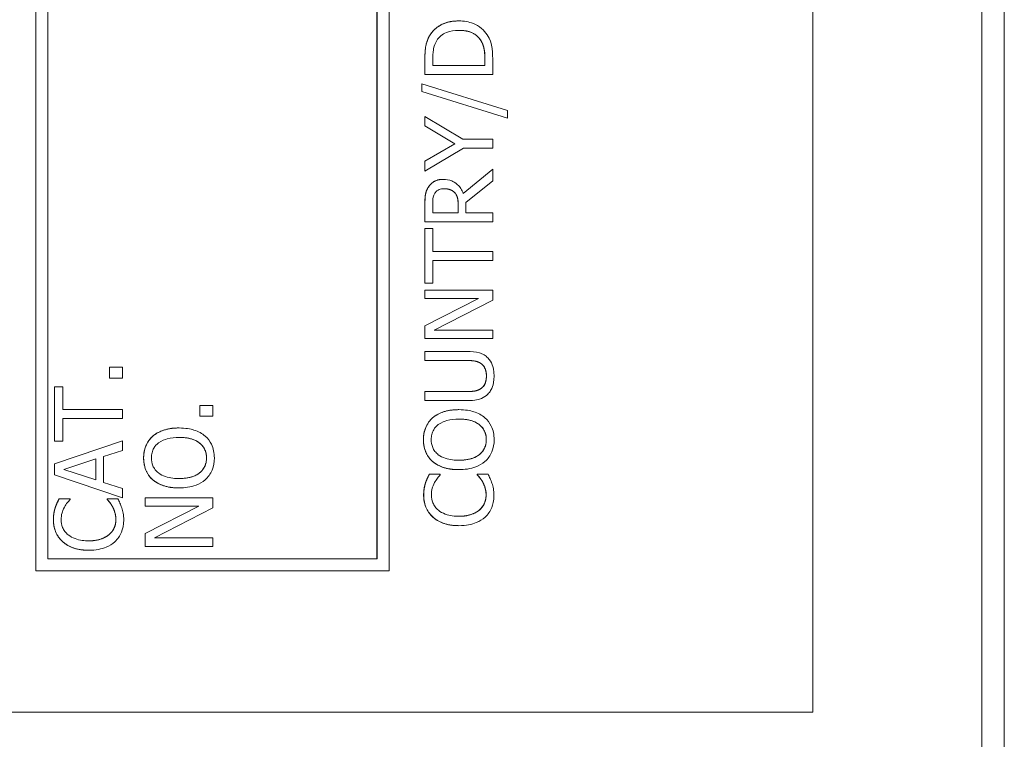
# Model space of a CAD drawing. Units: inches. Extents: x 0.1 to 10.9, y 0.1 to 8.4.
# Drawn here: x 7.7 to 7.8, y 4.6 to 4.7 of the extents above; entities that cross this region are included whole.
import ezdxf

# ---------------------------------------------------------------- set-up
doc = ezdxf.new("R2010")
doc.units = ezdxf.units.IN
doc.header["$MEASUREMENT"] = 0
doc.layers.add('Visible (ANSI)', color=7, linetype='Continuous', lineweight=5)
doc.layers.add('Visible Narrow (ANSI)', color=7, linetype='Continuous', lineweight=5)

msp = doc.modelspace()

# ---------------------------------------------------------------- linework, layer by layer
at = {"layer": 'Visible (ANSI)'}
for p, q in [((7.757404, 4.633644), (7.757404, 5.016456)), ((7.77373, 4.527222), (7.77373, 5.009128)), ((7.68222, 4.647316), (7.68222, 5.002784)), ((7.682224, 5.002784), (7.682224, 4.647316)), ((7.716398, 4.647316), (7.716398, 5.002784)), ((7.683386, 4.648478), (7.683386, 5.001622)), ((7.715232, 4.648478), (7.715232, 5.001622)), ((7.715236, 5.001622), (7.715236, 4.648478)), ((7.775917, 4.506881), (7.775917, 4.715675)), ((7.723147, 4.700514), (7.723151, 4.700514)), ((7.725231, 4.69869), (7.725235, 4.69869)), ((7.719861, 4.695339), (7.719861, 4.696834)), ((7.719865, 4.696834), (7.719865, 4.695339)), ((7.72062, 4.696211), (7.72062, 4.696876)), ((7.725667, 4.696211), (7.725667, 4.696876)), ((7.725671, 4.696876), (7.725671, 4.696211)), ((7.726426, 4.695339), (7.726426, 4.69685)), ((7.725671, 4.696211), (7.72062, 4.696211)), ((7.719861, 4.695339), (7.719865, 4.695339)), ((7.719865, 4.695339), (7.726426, 4.695339)), ((7.719568, 4.69443), (7.719572, 4.69443)), ((7.719568, 4.693675), (7.719568, 4.69443)), ((7.719572, 4.69443), (7.719572, 4.693675)), ((7.727851, 4.691861), (7.719572, 4.69443)), ((7.719568, 4.693675), (7.719572, 4.693675)), ((7.727847, 4.691117), (7.719568, 4.693675)), ((7.719572, 4.693675), (7.727851, 4.691117)), ((7.719861, 4.691281), (7.719865, 4.691281)), ((7.719861, 4.690356), (7.719861, 4.691281)), ((7.723523, 4.689064), (7.719865, 4.691281)), ((7.719865, 4.691281), (7.719865, 4.690356)), ((7.727847, 4.691117), (7.727851, 4.691117)), ((7.727851, 4.691117), (7.727851, 4.691861)), ((7.719861, 4.690356), (7.719865, 4.690356)), ((7.722748, 4.688633), (7.719861, 4.690356)), ((7.719865, 4.690356), (7.722752, 4.688633)), ((7.719861, 4.686942), (7.722748, 4.688633)), ((7.722752, 4.688633), (7.719865, 4.686942)), ((7.722748, 4.688633), (7.722752, 4.688633)), ((7.726426, 4.689064), (7.723523, 4.689064)), ((7.726426, 4.688192), (7.726426, 4.689064)), ((7.719865, 4.685974), (7.723613, 4.688192)), ((7.723613, 4.688192), (7.726426, 4.688192)), ((7.719861, 4.686942), (7.719865, 4.686942)), ((7.719861, 4.685974), (7.719861, 4.686942)), ((7.719865, 4.686942), (7.719865, 4.685974)), ((7.719861, 4.685974), (7.719865, 4.685974)), ((7.72357, 4.683833), (7.726422, 4.686166)), ((7.726426, 4.686166), (7.723571, 4.683831)), ((7.726422, 4.686166), (7.726426, 4.686166)), ((7.726426, 4.685033), (7.726426, 4.686166)), ((7.721642, 4.685192), (7.721646, 4.685192)), ((7.723815, 4.682959), (7.726426, 4.685033)), ((7.722743, 4.683911), (7.722747, 4.683911)), ((7.719861, 4.681087), (7.719861, 4.682778)), ((7.719865, 4.682778), (7.719865, 4.681087)), ((7.72062, 4.681959), (7.72062, 4.682826)), ((7.723083, 4.681959), (7.723083, 4.682725)), ((7.723087, 4.682725), (7.723087, 4.681959)), ((7.723815, 4.681959), (7.723815, 4.682959)), ((7.723087, 4.681959), (7.72062, 4.681959)), ((7.726426, 4.681959), (7.723815, 4.681959)), ((7.726426, 4.681087), (7.726426, 4.681959)), ((7.719861, 4.681087), (7.719865, 4.681087)), ((7.719865, 4.681087), (7.726426, 4.681087)), ((7.719861, 4.680422), (7.719865, 4.680422)), ((7.719861, 4.675146), (7.719861, 4.680422)), ((7.720641, 4.680422), (7.719865, 4.680422)), ((7.719865, 4.680422), (7.719865, 4.675146)), ((7.720641, 4.67822), (7.720641, 4.680422)), ((7.726426, 4.67822), (7.720641, 4.67822)), ((7.726426, 4.677348), (7.726426, 4.67822)), ((7.720641, 4.675146), (7.720641, 4.677348)), ((7.720641, 4.677348), (7.726426, 4.677348)), ((7.719861, 4.675146), (7.719865, 4.675146)), ((7.719865, 4.675146), (7.720641, 4.675146)), ((7.719861, 4.674487), (7.719865, 4.674487)), ((7.719861, 4.673673), (7.719861, 4.674487)), ((7.726426, 4.674487), (7.719865, 4.674487)), ((7.719865, 4.674487), (7.719865, 4.673673)), ((7.726426, 4.673509), (7.726426, 4.674487)), ((7.719861, 4.673673), (7.719865, 4.673673)), ((7.719861, 4.67103), (7.725056, 4.673673)), ((7.719865, 4.673673), (7.72506, 4.673673)), ((7.72506, 4.673673), (7.719865, 4.67103)), ((7.720768, 4.670605), (7.726426, 4.673509)), ((7.719861, 4.67103), (7.719865, 4.67103)), ((7.719861, 4.669791), (7.719861, 4.67103)), ((7.719865, 4.67103), (7.719865, 4.669791)), ((7.726426, 4.670605), (7.720768, 4.670605)), ((7.726426, 4.669791), (7.726426, 4.670605)), ((7.719861, 4.669791), (7.719865, 4.669791)), ((7.719865, 4.669791), (7.726426, 4.669791)), ((7.719861, 4.668541), (7.719865, 4.668541)), ((7.719861, 4.667669), (7.719861, 4.668541)), ((7.723959, 4.668541), (7.719865, 4.668541)), ((7.719865, 4.668541), (7.719865, 4.667669)), ((7.719861, 4.667669), (7.719865, 4.667669)), ((7.719865, 4.667669), (7.72398, 4.667669)), ((7.689352, 4.665963), (7.689352, 4.667016)), ((7.689352, 4.667016), (7.689356, 4.667016)), ((7.690611, 4.667016), (7.689356, 4.667016)), ((7.689356, 4.667016), (7.689356, 4.665963)), ((7.690611, 4.665963), (7.690611, 4.667016)), ((7.689352, 4.665963), (7.689356, 4.665963)), ((7.689356, 4.665963), (7.690611, 4.665963)), ((7.684046, 4.659852), (7.684046, 4.665128)), ((7.684046, 4.665128), (7.684049, 4.665128)), ((7.684826, 4.665128), (7.684049, 4.665128)), ((7.684049, 4.665128), (7.684049, 4.659852)), ((7.684826, 4.662926), (7.684826, 4.665128)), ((7.719861, 4.664665), (7.719865, 4.664665)), ((7.719861, 4.663792), (7.719861, 4.664665)), ((7.723959, 4.664665), (7.719865, 4.664665)), ((7.719865, 4.664665), (7.719865, 4.663792)), ((7.719861, 4.663792), (7.719865, 4.663792)), ((7.719865, 4.663792), (7.723959, 4.663792)), ((7.690611, 4.662926), (7.684826, 4.662926)), ((7.690611, 4.662054), (7.690611, 4.662926)), ((7.698101, 4.662272), (7.698101, 4.663325)), ((7.698101, 4.663325), (7.698105, 4.663325)), ((7.69936, 4.663325), (7.698105, 4.663325)), ((7.698105, 4.663325), (7.698105, 4.662272)), ((7.69936, 4.662272), (7.69936, 4.663325)), ((7.723141, 4.662915), (7.723145, 4.662915)), ((7.684826, 4.659852), (7.684826, 4.662054)), ((7.684826, 4.662054), (7.690611, 4.662054)), ((7.698101, 4.662272), (7.698105, 4.662272)), ((7.698105, 4.662272), (7.69936, 4.662272)), ((7.72061, 4.662128), (7.720614, 4.662128)), ((7.696075, 4.661144), (7.696079, 4.661144)), ((7.684046, 4.657688), (7.690607, 4.6599)), ((7.684046, 4.659852), (7.684049, 4.659852)), ((7.690611, 4.6599), (7.684049, 4.657688)), ((7.684049, 4.659852), (7.684826, 4.659852)), ((7.690607, 4.6599), (7.690611, 4.6599)), ((7.690611, 4.65898), (7.690611, 4.6599)), ((7.693544, 4.660357), (7.693548, 4.660357)), ((7.688777, 4.658384), (7.690611, 4.65898)), ((7.684943, 4.657129), (7.688032, 4.658145)), ((7.688028, 4.65612), (7.688028, 4.658144)), ((7.688032, 4.658145), (7.688032, 4.656119)), ((7.688777, 4.65588), (7.688777, 4.658384)), ((7.72061, 4.6579), (7.720614, 4.6579)), ((7.684046, 4.656613), (7.684046, 4.657688)), ((7.684046, 4.657688), (7.684049, 4.657688)), ((7.684049, 4.657688), (7.684049, 4.656613)), ((7.688032, 4.656119), (7.684943, 4.657129)), ((7.723141, 4.657113), (7.723145, 4.657113)), ((7.690607, 4.654401), (7.684046, 4.656613)), ((7.684046, 4.656613), (7.684049, 4.656613)), ((7.684049, 4.656613), (7.690611, 4.654401)), ((7.690611, 4.655284), (7.688777, 4.65588)), ((7.693544, 4.656129), (7.693548, 4.656129)), ((7.720297, 4.656671), (7.720301, 4.656671)), ((7.721353, 4.656671), (7.720301, 4.656671)), ((7.721353, 4.656602), (7.721353, 4.656671)), ((7.724933, 4.656671), (7.724937, 4.656671)), ((7.724933, 4.656608), (7.724933, 4.656671)), ((7.724933, 4.656608), (7.724937, 4.656608)), ((7.725979, 4.656671), (7.724937, 4.656671)), ((7.724937, 4.656671), (7.724937, 4.656608)), ((7.72546, 4.655911), (7.725464, 4.655911)), ((7.690611, 4.654401), (7.690611, 4.655284)), ((7.696075, 4.655342), (7.696079, 4.655342)), ((7.719914, 4.655799), (7.719918, 4.655799)), ((7.684482, 4.654295), (7.684485, 4.654295)), ((7.685538, 4.654295), (7.684485, 4.654295)), ((7.685538, 4.654226), (7.685538, 4.654295)), ((7.689118, 4.654231), (7.689118, 4.654295)), ((7.689118, 4.654295), (7.689122, 4.654295)), ((7.689118, 4.654231), (7.689122, 4.654231)), ((7.690164, 4.654295), (7.689122, 4.654295)), ((7.689122, 4.654295), (7.689122, 4.654231)), ((7.690607, 4.654401), (7.690611, 4.654401)), ((7.692794, 4.653571), (7.692794, 4.654385)), ((7.692794, 4.654385), (7.692798, 4.654385)), ((7.69936, 4.654385), (7.692798, 4.654385)), ((7.692798, 4.654385), (7.692798, 4.653571)), ((7.69936, 4.653407), (7.69936, 4.654385)), ((7.684099, 4.653423), (7.684103, 4.653423)), ((7.689645, 4.653534), (7.689649, 4.653534)), ((7.692794, 4.650928), (7.697989, 4.653571)), ((7.692794, 4.653571), (7.692798, 4.653571)), ((7.692798, 4.653571), (7.697993, 4.653571)), ((7.697993, 4.653571), (7.692798, 4.650928)), ((7.693702, 4.650503), (7.69936, 4.653407)), ((7.723147, 4.651694), (7.723151, 4.651694)), ((7.692794, 4.649689), (7.692794, 4.650928)), ((7.692794, 4.650928), (7.692798, 4.650928)), ((7.692798, 4.650928), (7.692798, 4.649689)), ((7.69936, 4.650503), (7.693702, 4.650503)), ((7.69936, 4.649689), (7.69936, 4.650503)), ((7.687332, 4.649317), (7.687336, 4.649317)), ((7.692794, 4.649689), (7.692798, 4.649689)), ((7.692798, 4.649689), (7.69936, 4.649689)), ((7.715236, 4.648478), (7.683386, 4.648478)), ((7.68222, 4.647316), (7.682224, 4.647316)), ((7.682224, 4.647316), (7.716398, 4.647316)), ((7.620706, 4.633644), (7.757404, 4.633644))]:
    msp.add_line(p, q, dxfattribs=at)
for points in [[(7.720382, 4.699184), (7.720802, 4.699817), (7.72219, 4.700514), (7.723147, 4.700514)], [(7.719861, 4.696834), (7.719861, 4.697759), (7.720137, 4.698812), (7.720382, 4.699184)], [(7.725667, 4.696876), (7.725667, 4.697456), (7.725481, 4.698333), (7.725231, 4.69869)], [(7.719861, 4.682778), (7.719861, 4.683342), (7.719983, 4.684102), (7.720206, 4.684448)], [(7.720206, 4.684448), (7.72043, 4.684793), (7.721126, 4.685192), (7.721642, 4.685192)], [(7.723083, 4.682725), (7.723083, 4.683102), (7.72295, 4.683703), (7.722743, 4.683911)], [(7.725279, 4.667387), (7.725029, 4.667552), (7.724418, 4.667669), (7.723976, 4.667669)], [(7.725816, 4.666164), (7.725816, 4.666574), (7.725545, 4.667212), (7.725279, 4.667387)], [(7.725279, 4.664946), (7.725545, 4.665122), (7.725816, 4.665728), (7.725816, 4.666164)], [(7.723955, 4.664665), (7.724412, 4.664665), (7.725029, 4.664782), (7.725279, 4.664946)], [(7.72061, 4.662128), (7.721046, 4.6625), (7.722323, 4.662915), (7.723141, 4.662915)], [(7.719722, 4.660011), (7.719722, 4.660681), (7.72019, 4.661756), (7.72061, 4.662128)], [(7.693544, 4.660357), (7.69398, 4.66073), (7.695256, 4.661144), (7.696075, 4.661144)], [(7.692656, 4.658241), (7.692656, 4.658911), (7.693124, 4.659985), (7.693544, 4.660357)], [(7.72061, 4.6579), (7.720174, 4.658283), (7.719722, 4.659352), (7.719722, 4.660011)], [(7.693544, 4.656129), (7.693108, 4.656512), (7.692656, 4.657581), (7.692656, 4.658241)], [(7.723141, 4.657113), (7.722317, 4.657113), (7.721062, 4.657522), (7.72061, 4.6579)], [(7.696075, 4.655342), (7.695251, 4.655342), (7.693996, 4.655752), (7.693544, 4.656129)], [(7.719914, 4.655799), (7.719983, 4.656012), (7.72018, 4.656453), (7.720297, 4.656671)], [(7.72546, 4.655911), (7.725322, 4.65615), (7.725034, 4.656507), (7.724933, 4.656608)], [(7.725784, 4.65464), (7.725784, 4.655018), (7.725598, 4.655661), (7.72546, 4.655911)], [(7.719744, 4.654645), (7.719744, 4.654975), (7.719839, 4.655555), (7.719914, 4.655799)], [(7.684099, 4.653423), (7.684168, 4.653635), (7.684365, 4.654077), (7.684482, 4.654295)], [(7.689645, 4.653534), (7.689506, 4.653774), (7.689219, 4.65413), (7.689118, 4.654231)], [(7.720648, 4.652513), (7.720206, 4.652906), (7.719744, 4.653981), (7.719744, 4.654645)], [(7.72513, 4.653209), (7.725454, 4.653486), (7.725784, 4.654225), (7.725784, 4.65464)], [(7.683929, 4.652269), (7.683929, 4.652598), (7.684024, 4.653178), (7.684099, 4.653423)], [(7.689969, 4.652263), (7.689969, 4.652641), (7.689783, 4.653284), (7.689645, 4.653534)], [(7.684833, 4.650136), (7.684391, 4.65053), (7.683929, 4.651604), (7.683929, 4.652269)], [(7.689315, 4.650833), (7.689639, 4.651109), (7.689969, 4.651848), (7.689969, 4.652263)], [(7.723147, 4.651694), (7.722323, 4.651694), (7.7211, 4.652114), (7.720648, 4.652513)], [(7.687332, 4.649317), (7.686508, 4.649317), (7.685285, 4.649737), (7.684833, 4.650136)]]:
    msp.add_open_spline(points, degree=2, dxfattribs=at)
for points, degree, knots in [([(7.723151, 4.700514), (7.722784, 4.700514), (7.722414, 4.700475), (7.721663, 4.70027), (7.721381, 4.700114), (7.720859, 4.699766), (7.720596, 4.699501), (7.720386, 4.699184)], 3, [-0.02955213, -0.02955213, -0.02955213, -0.02955213, -0.02187529, -0.02187529, -0.01324739, -0.01324739, 0, 0, 0, 0]), ([(7.7259, 4.699174), (7.725743, 4.699411), (7.725552, 4.699617), (7.72508, 4.699995), (7.724806, 4.700145), (7.724107, 4.700435), (7.723634, 4.700514), (7.723151, 4.700514)], 3, [-0.03484746, -0.03484746, -0.03484746, -0.03484746, -0.02638549, -0.02638549, -0.01684101, -0.01684101, 0, 0, 0, 0]), ([(7.720386, 4.699184), (7.720207, 4.698912), (7.720086, 4.6986), (7.719959, 4.698119), (7.719865, 4.697717), (7.719865, 4.696834)], 3, [-0.08890856, -0.08890856, -0.08890856, -0.08890856, -0.03077019, -0.03077019, 0, 0, 0, 0]), ([(7.721013, 4.69861), (7.721122, 4.698787), (7.721255, 4.698944), (7.721576, 4.699214), (7.721758, 4.69932), (7.722326, 4.699551), (7.722738, 4.699604), (7.72314, 4.699604)], 3, [-0.02857159, -0.02857159, -0.02857159, -0.02857159, -0.02134513, -0.02134513, -0.01399628, -0.01399628, 0, 0, 0, 0]), ([(7.72314, 4.699604), (7.723434, 4.699604), (7.723739, 4.699579), (7.724213, 4.699462), (7.724457, 4.69938), (7.724914, 4.69908), (7.725092, 4.698902), (7.725235, 4.69869)], 3, [-0.03448012, -0.03448012, -0.03448012, -0.03448012, -0.01905919, -0.01905919, -0.0089241, -0.0089241, 0, 0, 0, 0]), ([(7.725231, 4.69869), (7.724923, 4.699147), (7.723903, 4.699604), (7.72314, 4.699604)], 2, [0, 0, 0, 1, 1.997506, 1.997506, 1.997506]), ([(7.725235, 4.69869), (7.725318, 4.698571), (7.725388, 4.698446), (7.725526, 4.698126), (7.725562, 4.697968), (7.725648, 4.697566), (7.725671, 4.697212), (7.725671, 4.696876)], 3, [-0.01617884, -0.01617884, -0.01617884, -0.01617884, -0.01431089, -0.01431089, -0.01168318, -0.01168318, 0, 0, 0, 0]), ([(7.726426, 4.69685), (7.726426, 4.697264), (7.726404, 4.697751), (7.726281, 4.698345), (7.72619, 4.698711), (7.7259, 4.699174)], 3, [-0.06114308, -0.06114308, -0.06114308, -0.06114308, -0.01900275, -0.01900275, 0, 0, 0, 0]), ([(7.72062, 4.696876), (7.72062, 4.6974), (7.720675, 4.697701), (7.720775, 4.698127), (7.720875, 4.698376), (7.721013, 4.69861)], 3, [-0.01525703, -0.01525703, -0.01525703, -0.01525703, -0.0094595, -0.0094595, 0, 0, 0, 0]), ([(7.72021, 4.684448), (7.720138, 4.684336), (7.720076, 4.684218), (7.71998, 4.683973), (7.719946, 4.683849), (7.719876, 4.683411), (7.719865, 4.683093), (7.719865, 4.682778)], 3, [-0.02013117, -0.02013117, -0.02013117, -0.02013117, -0.01548273, -0.01548273, -0.01098368, -0.01098368, 0, 0, 0, 0]), ([(7.721646, 4.685192), (7.721462, 4.685192), (7.721276, 4.685173), (7.720974, 4.685089), (7.720828, 4.685031), (7.720483, 4.684794), (7.720331, 4.684635), (7.72021, 4.684448)], 3, [-0.02417036, -0.02417036, -0.02417036, -0.02417036, -0.01460039, -0.01460039, -0.00778106, -0.00778106, 0, 0, 0, 0]), ([(7.723571, 4.683831), (7.72351, 4.683993), (7.723435, 4.684148), (7.723253, 4.684432), (7.72315, 4.684558), (7.722797, 4.684895), (7.722576, 4.684999), (7.722203, 4.685151), (7.721925, 4.685192), (7.721646, 4.685192)], 3, [-0.01850163, -0.01850163, -0.01850163, -0.01850163, -0.01621127, -0.01621127, -0.01403276, -0.01403276, -0.00974217, -0.00974217, 0, 0, 0, 0]), ([(7.72062, 4.682826), (7.72062, 4.682973), (7.720626, 4.683244), (7.72071, 4.683612), (7.720763, 4.683747), (7.720843, 4.683868)], 3, [-0.01316019, -0.01316019, -0.01316019, -0.01316019, -0.00505815, -0.00505815, 0, 0, 0, 0]), ([(7.720843, 4.683868), (7.720893, 4.683942), (7.720951, 4.684008), (7.721099, 4.68413), (7.721177, 4.68417), (7.721392, 4.684259), (7.721553, 4.684283), (7.721715, 4.684283)], 3, [-0.01020398, -0.01020398, -0.01020398, -0.01020398, -0.00808812, -0.00808812, -0.00564454, -0.00564454, 0, 0, 0, 0]), ([(7.721715, 4.684283), (7.721838, 4.684283), (7.721963, 4.684274), (7.722206, 4.68423), (7.722308, 4.684198), (7.722529, 4.6841), (7.722646, 4.684017), (7.722747, 4.683911)], 3, [-0.01171202, -0.01171202, -0.01171202, -0.01171202, -0.00841466, -0.00841466, -0.00509753, -0.00509753, 0, 0, 0, 0]), ([(7.722743, 4.683911), (7.722562, 4.684102), (7.722053, 4.684282), (7.721715, 4.684283)], 2, [0, 0, 0, 1, 1.994387, 1.994387, 1.994387]), ([(7.722747, 4.683911), (7.722815, 4.683842), (7.722873, 4.683765), (7.722985, 4.683557), (7.72301, 4.683448), (7.723069, 4.683183), (7.723087, 4.68295), (7.723087, 4.682725)], 3, [-0.01057037, -0.01057037, -0.01057037, -0.01057037, -0.00945444, -0.00945444, -0.00785001, -0.00785001, 0, 0, 0, 0]), ([(7.725958, 4.667914), (7.725847, 4.66803), (7.725723, 4.66813), (7.725443, 4.668296), (7.725292, 4.668358), (7.724754, 4.66851), (7.724353, 4.668541), (7.723959, 4.668541)], 3, [-0.02506831, -0.02506831, -0.02506831, -0.02506831, -0.019469, -0.019469, -0.01374096, -0.01374096, 0, 0, 0, 0]), ([(7.72398, 4.667669), (7.7244, 4.667669), (7.72463, 4.66763), (7.724936, 4.667569), (7.725117, 4.667497), (7.725283, 4.667387)], 3, [-0.01088429, -0.01088429, -0.01088429, -0.01088429, -0.00690541, -0.00690541, 0, 0, 0, 0]), ([(7.725283, 4.667387), (7.725373, 4.667328), (7.725452, 4.667256), (7.725607, 4.667064), (7.725658, 4.666955), (7.725783, 4.666656), (7.72582, 4.666411), (7.72582, 4.666164)], 3, [-0.01338691, -0.01338691, -0.01338691, -0.01338691, -0.0112943, -0.0112943, -0.00858154, -0.00858154, 0, 0, 0, 0]), ([(7.726564, 4.666164), (7.726564, 4.666731), (7.726467, 4.667061), (7.726289, 4.667504), (7.726146, 4.667723), (7.725958, 4.667914)], 3, [-0.01662832, -0.01662832, -0.01662832, -0.01662832, -0.00931622, -0.00931622, 0, 0, 0, 0]), ([(7.72582, 4.666164), (7.72582, 4.665999), (7.725805, 4.665831), (7.725739, 4.665555), (7.725688, 4.665399), (7.725505, 4.665126), (7.725404, 4.665026), (7.725283, 4.664946)], 3, [-0.02029492, -0.02029492, -0.02029492, -0.02029492, -0.01142327, -0.01142327, -0.00505753, -0.00505753, 0, 0, 0, 0]), ([(7.725958, 4.66442), (7.72606, 4.664521), (7.726148, 4.664633), (7.726301, 4.664881), (7.726364, 4.665014), (7.726483, 4.665355), (7.726564, 4.665675), (7.726564, 4.666164)], 3, [-0.04034332, -0.04034332, -0.04034332, -0.04034332, -0.02887201, -0.02887201, -0.01703938, -0.01703938, 0, 0, 0, 0]), ([(7.725283, 4.664946), (7.725112, 4.664834), (7.724925, 4.664761), (7.724617, 4.664703), (7.724389, 4.664665), (7.723959, 4.664665)], 3, [-0.04294005, -0.04294005, -0.04294005, -0.04294005, -0.01498655, -0.01498655, 0, 0, 0, 0]), ([(7.723959, 4.663792), (7.724745, 4.663792), (7.725149, 4.663924), (7.725576, 4.664102), (7.725781, 4.66424), (7.725958, 4.66442)], 3, [-0.01612617, -0.01612617, -0.01612617, -0.01612617, -0.00878921, -0.00878921, 0, 0, 0, 0]), ([(7.723145, 4.662915), (7.722403, 4.662915), (7.72189, 4.662787), (7.721195, 4.662527), (7.720883, 4.662358), (7.720614, 4.662128)], 3, [-0.02587852, -0.02587852, -0.02587852, -0.02587852, -0.0123291, -0.0123291, 0, 0, 0, 0]), ([(7.725671, 4.662128), (7.725521, 4.662259), (7.725358, 4.662371), (7.724994, 4.662568), (7.724794, 4.662649), (7.72425, 4.662819), (7.72378, 4.662915), (7.723145, 4.662915)], 3, [-0.04790206, -0.04790206, -0.04790206, -0.04790206, -0.03550332, -0.03550332, -0.02212563, -0.02212563, 0, 0, 0, 0]), ([(7.720614, 4.662128), (7.720469, 4.661999), (7.720341, 4.661856), (7.720091, 4.661503), (7.72, 4.661315), (7.719789, 4.660809), (7.719726, 4.660413), (7.719726, 4.660011)], 3, [-0.02325908, -0.02325908, -0.02325908, -0.02325908, -0.01910741, -0.01910741, -0.01398987, -0.01398987, 0, 0, 0, 0]), ([(7.721162, 4.661468), (7.721462, 4.6617), (7.721803, 4.661811), (7.722364, 4.661968), (7.722761, 4.662006), (7.723145, 4.662006)], 3, [-0.0203038, -0.0203038, -0.0203038, -0.0203038, -0.01338588, -0.01338588, 0, 0, 0, 0]), ([(7.723145, 4.662006), (7.723427, 4.662006), (7.723715, 4.661986), (7.724229, 4.661894), (7.724464, 4.661828), (7.724999, 4.661587), (7.725192, 4.66142), (7.725467, 4.661139), (7.725589, 4.660959), (7.725769, 4.66052), (7.725809, 4.66027), (7.725809, 4.660017)], 3, [-0.03161312, -0.03161312, -0.03161312, -0.03161312, -0.02671788, -0.02671788, -0.0225365, -0.0225365, -0.01653406, -0.01653406, -0.0088445, -0.0088445, 0, 0, 0, 0]), ([(7.725805, 4.660017), (7.725805, 4.660926), (7.724435, 4.662005), (7.723145, 4.662006)], 2, [0, 0, 0, 1, 1.998522, 1.998522, 1.998522]), ([(7.726564, 4.660011), (7.726564, 4.660245), (7.726543, 4.660479), (7.726448, 4.660922), (7.726378, 4.661135), (7.726133, 4.661639), (7.725926, 4.661902), (7.725671, 4.662128)], 3, [-0.02773108, -0.02773108, -0.02773108, -0.02773108, -0.0195265, -0.0195265, -0.0118575, -0.0118575, 0, 0, 0, 0]), ([(7.696079, 4.661144), (7.695336, 4.661144), (7.694824, 4.661017), (7.694128, 4.660756), (7.693817, 4.660587), (7.693548, 4.660357)], 3, [-0.02587852, -0.02587852, -0.02587852, -0.02587852, -0.0123291, -0.0123291, 0, 0, 0, 0]), ([(7.698605, 4.660357), (7.698455, 4.660489), (7.698291, 4.6606), (7.697927, 4.660797), (7.697727, 4.660878), (7.697184, 4.661048), (7.696714, 4.661144), (7.696079, 4.661144)], 3, [-0.04790206, -0.04790206, -0.04790206, -0.04790206, -0.03550332, -0.03550332, -0.02212563, -0.02212563, 0, 0, 0, 0]), ([(7.720481, 4.660017), (7.720481, 4.660188), (7.720499, 4.660358), (7.720579, 4.660679), (7.720637, 4.660829), (7.720831, 4.661165), (7.720982, 4.66133), (7.721162, 4.661468)], 3, [-0.01947667, -0.01947667, -0.01947667, -0.01947667, -0.01350406, -0.01350406, -0.00791647, -0.00791647, 0, 0, 0, 0]), ([(7.693548, 4.660357), (7.693403, 4.660229), (7.693274, 4.660086), (7.693025, 4.659732), (7.692934, 4.659545), (7.692723, 4.659038), (7.69266, 4.658642), (7.69266, 4.658241)], 3, [-0.02325908, -0.02325908, -0.02325908, -0.02325908, -0.01910741, -0.01910741, -0.01398987, -0.01398987, 0, 0, 0, 0]), ([(7.693415, 4.658246), (7.693415, 4.658417), (7.693433, 4.658587), (7.693512, 4.658909), (7.693571, 4.659058), (7.693764, 4.659394), (7.693915, 4.65956), (7.694096, 4.659698)], 3, [-0.01947667, -0.01947667, -0.01947667, -0.01947667, -0.01350406, -0.01350406, -0.00791647, -0.00791647, 0, 0, 0, 0]), ([(7.694096, 4.659698), (7.694395, 4.65993), (7.694736, 4.66004), (7.695298, 4.660198), (7.695695, 4.660235), (7.696079, 4.660235)], 3, [-0.0203038, -0.0203038, -0.0203038, -0.0203038, -0.01338588, -0.01338588, 0, 0, 0, 0]), ([(7.696079, 4.660235), (7.696361, 4.660235), (7.696648, 4.660216), (7.697163, 4.660123), (7.697398, 4.660058), (7.697933, 4.659817), (7.698126, 4.659649), (7.698401, 4.659368), (7.698522, 4.659189), (7.698703, 4.65875), (7.698743, 4.6585), (7.698743, 4.658246)], 3, [-0.03161312, -0.03161312, -0.03161312, -0.03161312, -0.02671788, -0.02671788, -0.0225365, -0.0225365, -0.01653406, -0.01653406, -0.0088445, -0.0088445, 0, 0, 0, 0]), ([(7.698739, 4.658246), (7.698739, 4.659155), (7.697368, 4.660234), (7.696079, 4.660235)], 2, [0, 0, 0, 1, 1.998522, 1.998522, 1.998522]), ([(7.699498, 4.658241), (7.699498, 4.658475), (7.699476, 4.658708), (7.699382, 4.659151), (7.699312, 4.659365), (7.699067, 4.659869), (7.69886, 4.660132), (7.698605, 4.660357)], 3, [-0.02773108, -0.02773108, -0.02773108, -0.02773108, -0.0195265, -0.0195265, -0.0118575, -0.0118575, 0, 0, 0, 0]), ([(7.719726, 4.660011), (7.719726, 4.659776), (7.719748, 4.659541), (7.719844, 4.659094), (7.719914, 4.658886), (7.720159, 4.658385), (7.720361, 4.658123), (7.720614, 4.6579)], 3, [-0.02757308, -0.02757308, -0.02757308, -0.02757308, -0.01942164, -0.01942164, -0.01175773, -0.01175773, 0, 0, 0, 0]), ([(7.721162, 4.658559), (7.721041, 4.658653), (7.72093, 4.658759), (7.720728, 4.659016), (7.720662, 4.659144), (7.720519, 4.659492), (7.720481, 4.659754), (7.720481, 4.660017)], 3, [-0.01655856, -0.01655856, -0.01655856, -0.01655856, -0.01308369, -0.01308369, -0.00913151, -0.00913151, 0, 0, 0, 0]), ([(7.725809, 4.660017), (7.725809, 4.659872), (7.725796, 4.659728), (7.725739, 4.659454), (7.725697, 4.659326), (7.725541, 4.658993), (7.725402, 4.658811), (7.724999, 4.658445), (7.724742, 4.658312), (7.724069, 4.658072), (7.723595, 4.658022), (7.723145, 4.658022)], 3, [-0.0398781, -0.0398781, -0.0398781, -0.0398781, -0.03564369, -0.03564369, -0.03166064, -0.03166064, -0.02483968, -0.02483968, -0.01566282, -0.01566282, 0, 0, 0, 0]), ([(7.723145, 4.658022), (7.724435, 4.658023), (7.725805, 4.659107), (7.725805, 4.660017)], 2, [0.001478, 0.001478, 0.001478, 1, 2, 2, 2]), ([(7.725671, 4.657895), (7.725818, 4.658024), (7.725949, 4.658167), (7.726173, 4.658477), (7.726267, 4.658644), (7.726501, 4.659205), (7.726564, 4.659605), (7.726564, 4.660011)], 3, [-0.02849378, -0.02849378, -0.02849378, -0.02849378, -0.02115731, -0.02115731, -0.01413516, -0.01413516, 0, 0, 0, 0]), ([(7.69266, 4.658241), (7.69266, 4.658005), (7.692682, 4.65777), (7.692778, 4.657323), (7.692848, 4.657116), (7.693093, 4.656615), (7.693294, 4.656352), (7.693548, 4.656129)], 3, [-0.02757308, -0.02757308, -0.02757308, -0.02757308, -0.01942164, -0.01942164, -0.01175773, -0.01175773, 0, 0, 0, 0]), ([(7.694096, 4.656789), (7.693974, 4.656882), (7.693864, 4.656988), (7.693662, 4.657245), (7.693596, 4.657374), (7.693453, 4.657721), (7.693415, 4.657984), (7.693415, 4.658246)], 3, [-0.01655856, -0.01655856, -0.01655856, -0.01655856, -0.01308369, -0.01308369, -0.00913151, -0.00913151, 0, 0, 0, 0]), ([(7.698743, 4.658246), (7.698743, 4.658102), (7.69873, 4.657958), (7.698673, 4.657684), (7.698631, 4.657556), (7.698475, 4.657222), (7.698336, 4.657041), (7.697932, 4.656674), (7.697676, 4.656542), (7.697003, 4.656301), (7.696528, 4.656252), (7.696079, 4.656252)], 3, [-0.0398781, -0.0398781, -0.0398781, -0.0398781, -0.03564369, -0.03564369, -0.03166064, -0.03166064, -0.02483968, -0.02483968, -0.01566282, -0.01566282, 0, 0, 0, 0]), ([(7.696079, 4.656252), (7.697368, 4.656253), (7.698739, 4.657337), (7.698739, 4.658246)], 2, [0.001478, 0.001478, 0.001478, 1, 2, 2, 2]), ([(7.698605, 4.656124), (7.698751, 4.656253), (7.698883, 4.656396), (7.699106, 4.656707), (7.699201, 4.656874), (7.699435, 4.657434), (7.699498, 4.657835), (7.699498, 4.658241)], 3, [-0.02849378, -0.02849378, -0.02849378, -0.02849378, -0.02115731, -0.02115731, -0.01413516, -0.01413516, 0, 0, 0, 0]), ([(7.720614, 4.6579), (7.720933, 4.657634), (7.7213, 4.657446), (7.721937, 4.657238), (7.7224, 4.657113), (7.723145, 4.657113)], 3, [-0.06803897, -0.06803897, -0.06803897, -0.06803897, -0.02595217, -0.02595217, 0, 0, 0, 0]), ([(7.723145, 4.658022), (7.722803, 4.658022), (7.722307, 4.658052), (7.72159, 4.658294), (7.72136, 4.658405), (7.721162, 4.658559)], 3, [-0.02638364, -0.02638364, -0.02638364, -0.02638364, -0.00876218, -0.00876218, 0, 0, 0, 0]), ([(7.723145, 4.657113), (7.723705, 4.657113), (7.724268, 4.657186), (7.725112, 4.657504), (7.725412, 4.65767), (7.725671, 4.657895)], 3, [-0.03143524, -0.03143524, -0.03143524, -0.03143524, -0.01194943, -0.01194943, 0, 0, 0, 0]), ([(7.696079, 4.656252), (7.695736, 4.656252), (7.695241, 4.656282), (7.694523, 4.656523), (7.694294, 4.656634), (7.694096, 4.656789)], 3, [-0.02638364, -0.02638364, -0.02638364, -0.02638364, -0.00876218, -0.00876218, 0, 0, 0, 0]), ([(7.693548, 4.656129), (7.693866, 4.655864), (7.694233, 4.655676), (7.69487, 4.655468), (7.695334, 4.655342), (7.696079, 4.655342)], 3, [-0.06803897, -0.06803897, -0.06803897, -0.06803897, -0.02595217, -0.02595217, 0, 0, 0, 0]), ([(7.696079, 4.655342), (7.696638, 4.655342), (7.697202, 4.655415), (7.698046, 4.655734), (7.698345, 4.6559), (7.698605, 4.656124)], 3, [-0.03143524, -0.03143524, -0.03143524, -0.03143524, -0.01194943, -0.01194943, 0, 0, 0, 0]), ([(7.720301, 4.656671), (7.720224, 4.656528), (7.720152, 4.656382), (7.720051, 4.656157), (7.719982, 4.655998), (7.719918, 4.655799)], 3, [-0.02153624, -0.02153624, -0.02153624, -0.02153624, -0.00728505, -0.00728505, 0, 0, 0, 0]), ([(7.720492, 4.65464), (7.720492, 4.654867), (7.720515, 4.655101), (7.720611, 4.655423), (7.720676, 4.655629), (7.720806, 4.655863)], 3, [-0.02860511, -0.02860511, -0.02860511, -0.02860511, -0.00932402, -0.00932402, 0, 0, 0, 0]), ([(7.720806, 4.655863), (7.72089, 4.656016), (7.720987, 4.65617), (7.721181, 4.656405), (7.721265, 4.656506), (7.721353, 4.656602)], 3, [-0.01062178, -0.01062178, -0.01062178, -0.01062178, -0.00455448, -0.00455448, 0, 0, 0, 0]), ([(7.724937, 4.656608), (7.725019, 4.656526), (7.72511, 4.656418), (7.725222, 4.656278), (7.725328, 4.656145), (7.725464, 4.655911)], 3, [-0.0262769, -0.0262769, -0.0262769, -0.0262769, -0.00942849, -0.00942849, 0, 0, 0, 0]), ([(7.725464, 4.655911), (7.725563, 4.655731), (7.725638, 4.655536), (7.725724, 4.65524), (7.725788, 4.655003), (7.725788, 4.65464)], 3, [-0.03784962, -0.03784962, -0.03784962, -0.03784962, -0.01264297, -0.01264297, 0, 0, 0, 0]), ([(7.726352, 4.655799), (7.726303, 4.655953), (7.726244, 4.656117), (7.726107, 4.656398), (7.726043, 4.656534), (7.725979, 4.656671)], 3, [-0.0108889, -0.0108889, -0.0108889, -0.0108889, -0.00526194, -0.00526194, 0, 0, 0, 0]), ([(7.719918, 4.655799), (7.719865, 4.655625), (7.719825, 4.655444), (7.71978, 4.655173), (7.719748, 4.65496), (7.719748, 4.654645)], 3, [-0.03244296, -0.03244296, -0.03244296, -0.03244296, -0.01096574, -0.01096574, 0, 0, 0, 0]), ([(7.726543, 4.654629), (7.726543, 4.65485), (7.726532, 4.65508), (7.72646, 4.655448), (7.72641, 4.655625), (7.726352, 4.655799)], 3, [-0.01304713, -0.01304713, -0.01304713, -0.01304713, -0.00639616, -0.00639616, 0, 0, 0, 0]), ([(7.684485, 4.654295), (7.684408, 4.654151), (7.684336, 4.654005), (7.684236, 4.65378), (7.684167, 4.653621), (7.684103, 4.653423)], 3, [-0.02153624, -0.02153624, -0.02153624, -0.02153624, -0.00728505, -0.00728505, 0, 0, 0, 0]), ([(7.684991, 4.653486), (7.685075, 4.653639), (7.685172, 4.653793), (7.685366, 4.654029), (7.68545, 4.654129), (7.685538, 4.654226)], 3, [-0.01062178, -0.01062178, -0.01062178, -0.01062178, -0.00455448, -0.00455448, 0, 0, 0, 0]), ([(7.689122, 4.654231), (7.689204, 4.654149), (7.689295, 4.654041), (7.689407, 4.653902), (7.689513, 4.653769), (7.689649, 4.653534)], 3, [-0.0262769, -0.0262769, -0.0262769, -0.0262769, -0.00942849, -0.00942849, 0, 0, 0, 0]), ([(7.690537, 4.653423), (7.690488, 4.653576), (7.690429, 4.65374), (7.690292, 4.654021), (7.690228, 4.654158), (7.690164, 4.654295)], 3, [-0.0108889, -0.0108889, -0.0108889, -0.0108889, -0.00526194, -0.00526194, 0, 0, 0, 0]), ([(7.719748, 4.654645), (7.719748, 4.654414), (7.719769, 4.654183), (7.719862, 4.653745), (7.71993, 4.653541), (7.720177, 4.653025), (7.720387, 4.652749), (7.720652, 4.652513)], 3, [-0.0280008, -0.0280008, -0.0280008, -0.0280008, -0.01992757, -0.01992757, -0.0123471, -0.0123471, 0, 0, 0, 0]), ([(7.721167, 4.653188), (7.721051, 4.653287), (7.720947, 4.653398), (7.720767, 4.653641), (7.720694, 4.653771), (7.720539, 4.654142), (7.720492, 4.654386), (7.720492, 4.65464)], 3, [-0.01928414, -0.01928414, -0.01928414, -0.01928414, -0.01400572, -0.01400572, -0.00883535, -0.00883535, 0, 0, 0, 0]), ([(7.725788, 4.65464), (7.725788, 4.654489), (7.725772, 4.65434), (7.725697, 4.654022), (7.725638, 4.653881), (7.725474, 4.653556), (7.725321, 4.653369), (7.725134, 4.653209)], 3, [-0.01619497, -0.01619497, -0.01619497, -0.01619497, -0.0126781, -0.0126781, -0.00856337, -0.00856337, 0, 0, 0, 0]), ([(7.725682, 4.652518), (7.725823, 4.652647), (7.725949, 4.65279), (7.726167, 4.653106), (7.726257, 4.653274), (7.726437, 4.653726), (7.726543, 4.654111), (7.726543, 4.654629)], 3, [-0.04144717, -0.04144717, -0.04144717, -0.04144717, -0.0297403, -0.0297403, -0.01805604, -0.01805604, 0, 0, 0, 0]), ([(7.684103, 4.653423), (7.68405, 4.653248), (7.68401, 4.653068), (7.683965, 4.652796), (7.683932, 4.652583), (7.683932, 4.652269)], 3, [-0.03244296, -0.03244296, -0.03244296, -0.03244296, -0.01096574, -0.01096574, 0, 0, 0, 0]), ([(7.684677, 4.652263), (7.684677, 4.65249), (7.6847, 4.652724), (7.684796, 4.653047), (7.684861, 4.653252), (7.684991, 4.653486)], 3, [-0.02860511, -0.02860511, -0.02860511, -0.02860511, -0.00932402, -0.00932402, 0, 0, 0, 0]), ([(7.689649, 4.653534), (7.689748, 4.653355), (7.689823, 4.65316), (7.689908, 4.652864), (7.689973, 4.652626), (7.689973, 4.652263)], 3, [-0.03784962, -0.03784962, -0.03784962, -0.03784962, -0.01264297, -0.01264297, 0, 0, 0, 0]), ([(7.690728, 4.652253), (7.690728, 4.652473), (7.690717, 4.652703), (7.690645, 4.653071), (7.690595, 4.653248), (7.690537, 4.653423)], 3, [-0.01304713, -0.01304713, -0.01304713, -0.01304713, -0.00639616, -0.00639616, 0, 0, 0, 0]), ([(7.723151, 4.652603), (7.72276, 4.652603), (7.722295, 4.652647), (7.721598, 4.652903), (7.721367, 4.653024), (7.721167, 4.653188)], 3, [-0.0258939, -0.0258939, -0.0258939, -0.0258939, -0.00900055, -0.00900055, 0, 0, 0, 0]), ([(7.725134, 4.653209), (7.724893, 4.653007), (7.724611, 4.652865), (7.724142, 4.652708), (7.723779, 4.652603), (7.723151, 4.652603)], 3, [-0.06008612, -0.06008612, -0.06008612, -0.06008612, -0.02188753, -0.02188753, 0, 0, 0, 0]), ([(7.723151, 4.652603), (7.723823, 4.652604), (7.724795, 4.652928), (7.72513, 4.653209)], 2, [0.002828, 0.002828, 0.002828, 1, 2, 2, 2]), ([(7.683932, 4.652269), (7.683932, 4.652037), (7.683953, 4.651807), (7.684047, 4.651368), (7.684115, 4.651165), (7.684362, 4.650649), (7.684572, 4.650372), (7.684836, 4.650136)], 3, [-0.0280008, -0.0280008, -0.0280008, -0.0280008, -0.01992757, -0.01992757, -0.0123471, -0.0123471, 0, 0, 0, 0]), ([(7.685352, 4.650811), (7.685236, 4.650911), (7.685132, 4.651021), (7.684952, 4.651265), (7.684879, 4.651394), (7.684724, 4.651765), (7.684677, 4.65201), (7.684677, 4.652263)], 3, [-0.01928414, -0.01928414, -0.01928414, -0.01928414, -0.01400572, -0.01400572, -0.00883535, -0.00883535, 0, 0, 0, 0]), ([(7.689973, 4.652263), (7.689973, 4.652113), (7.689957, 4.651964), (7.689882, 4.651645), (7.689823, 4.651504), (7.689659, 4.65118), (7.689506, 4.650992), (7.689319, 4.650833)], 3, [-0.01619497, -0.01619497, -0.01619497, -0.01619497, -0.0126781, -0.0126781, -0.00856337, -0.00856337, 0, 0, 0, 0]), ([(7.689867, 4.650141), (7.690008, 4.650271), (7.690134, 4.650414), (7.690352, 4.650729), (7.690442, 4.650897), (7.690622, 4.651349), (7.690728, 4.651734), (7.690728, 4.652253)], 3, [-0.04144717, -0.04144717, -0.04144717, -0.04144717, -0.0297403, -0.0297403, -0.01805604, -0.01805604, 0, 0, 0, 0]), ([(7.720652, 4.652513), (7.720963, 4.652238), (7.721322, 4.652039), (7.721953, 4.651822), (7.722407, 4.651694), (7.723151, 4.651694)], 3, [-0.06872823, -0.06872823, -0.06872823, -0.06872823, -0.02591296, -0.02591296, 0, 0, 0, 0]), ([(7.723151, 4.651694), (7.723857, 4.651694), (7.7244, 4.651811), (7.72515, 4.65212), (7.725436, 4.652291), (7.725682, 4.652518)], 3, [-0.02826965, -0.02826965, -0.02826965, -0.02826965, -0.01165028, -0.01165028, 0, 0, 0, 0]), ([(7.684836, 4.650136), (7.685148, 4.649861), (7.685507, 4.649662), (7.686138, 4.649445), (7.686592, 4.649317), (7.687336, 4.649317)], 3, [-0.06872823, -0.06872823, -0.06872823, -0.06872823, -0.02591296, -0.02591296, 0, 0, 0, 0]), ([(7.687336, 4.650226), (7.686945, 4.650226), (7.68648, 4.650271), (7.685783, 4.650526), (7.685551, 4.650647), (7.685352, 4.650811)], 3, [-0.0258939, -0.0258939, -0.0258939, -0.0258939, -0.00900055, -0.00900055, 0, 0, 0, 0]), ([(7.687336, 4.650226), (7.688008, 4.650227), (7.68898, 4.650551), (7.689315, 4.650833)], 2, [0.002828, 0.002828, 0.002828, 1, 2, 2, 2]), ([(7.689319, 4.650833), (7.689078, 4.65063), (7.688796, 4.650488), (7.688326, 4.650332), (7.687964, 4.650226), (7.687336, 4.650226)], 3, [-0.06008612, -0.06008612, -0.06008612, -0.06008612, -0.02188753, -0.02188753, 0, 0, 0, 0]), ([(7.687336, 4.649317), (7.688042, 4.649317), (7.688585, 4.649434), (7.689335, 4.649743), (7.689621, 4.649914), (7.689867, 4.650141)], 3, [-0.02826965, -0.02826965, -0.02826965, -0.02826965, -0.01165028, -0.01165028, 0, 0, 0, 0])]:
    msp.add_open_spline(points, degree=degree, knots=knots, dxfattribs=at)
at = {"layer": 'Visible Narrow (ANSI)'}
for p, q in [((7.720382, 4.699184), (7.720386, 4.699184)), ((7.719861, 4.696834), (7.719865, 4.696834)), ((7.725667, 4.696876), (7.725671, 4.696876)), ((7.720206, 4.684448), (7.72021, 4.684448)), ((7.719861, 4.682778), (7.719865, 4.682778)), ((7.723083, 4.682725), (7.723087, 4.682725)), ((7.725279, 4.667387), (7.725283, 4.667387)), ((7.725816, 4.666164), (7.72582, 4.666164)), ((7.725279, 4.664946), (7.725283, 4.664946)), ((7.719722, 4.660011), (7.719726, 4.660011)), ((7.725805, 4.660017), (7.725809, 4.660017)), ((7.692656, 4.658241), (7.69266, 4.658241)), ((7.698739, 4.658246), (7.698743, 4.658246)), ((7.719744, 4.654645), (7.719748, 4.654645)), ((7.725784, 4.65464), (7.725788, 4.65464)), ((7.72513, 4.653209), (7.725134, 4.653209)), ((7.683929, 4.652269), (7.683932, 4.652269)), ((7.689969, 4.652263), (7.689973, 4.652263)), ((7.720648, 4.652513), (7.720652, 4.652513)), ((7.684833, 4.650136), (7.684836, 4.650136)), ((7.689315, 4.650833), (7.689319, 4.650833))]:
    msp.add_line(p, q, dxfattribs=at)

doc.saveas('drawing.dxf')
